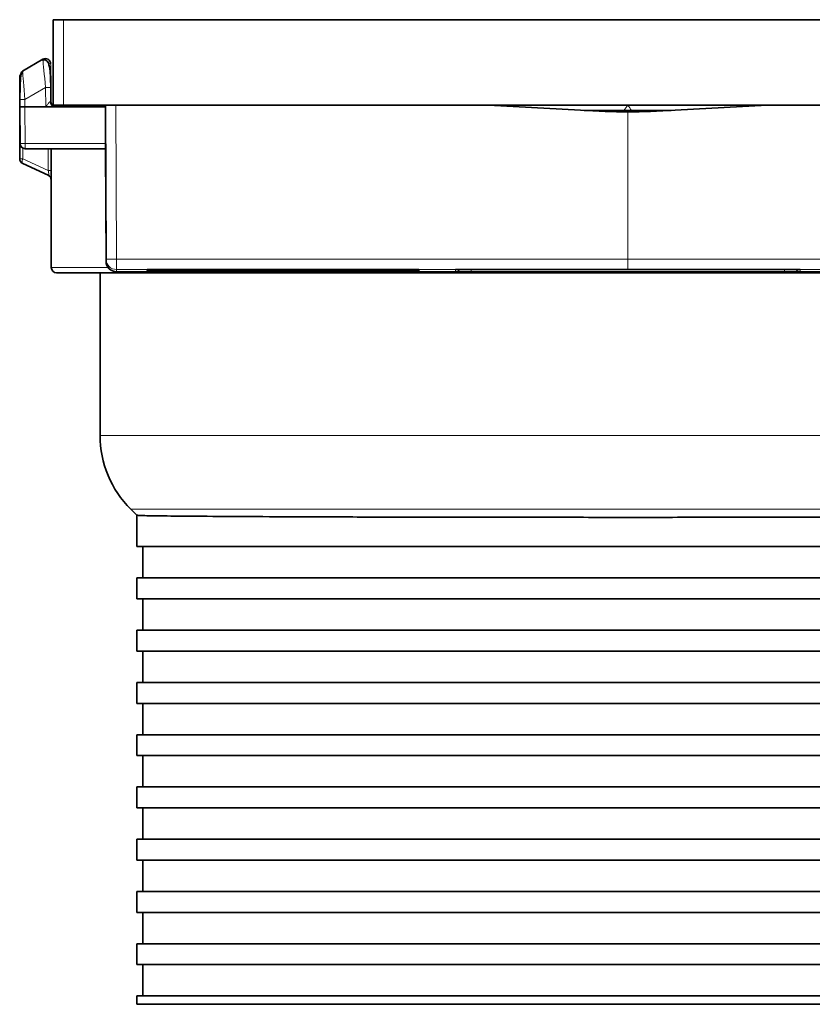
# Model space of a CAD drawing. Units: millimetres. Extents: x -412 to 8048, y -3380 to 420.
# Drawn here: x 2980 to 3018, y -1652 to -1605 of the extents above; entities that cross this region are included whole.
import ezdxf

# ---------------------------------------------------------------- set-up
doc = ezdxf.new("R2010")
doc.units = ezdxf.units.MM

msp = doc.modelspace()

# ---------------------------------------------------------------- linework, layer by layer
at = {"color": 7, "linetype": 'Continuous', "lineweight": 35}
for p, q in [((2981.656, -1608.762), (2981.656, -1604.674)), ((2981.656, -1604.674), (3036.656, -1604.674)), ((2980.194, -1607.13), (2981.163, -1606.571)), ((2981.548, -1607.924), (2981.554, -1608.595)), ((2980.056, -1608.843), (2980.059, -1608.495)), ((2980.071, -1610.595), (2980.056, -1608.843)), ((2980.056, -1608.847), (2980.056, -1608.843)), ((2980.056, -1608.847), (2980.071, -1610.6)), ((2980.056, -1608.852), (2980.056, -1608.977)), ((2980.306, -1608.842), (2984.156, -1608.842)), ((3036.656, -1608.762), (2981.656, -1608.762)), ((2981.656, -1608.762), (2982.034, -1608.842)), ((2984.188, -1616.129), (2984.156, -1608.763)), ((2984.156, -1608.763), (2984.156, -1608.842)), ((2984.156, -1608.842), (2984.163, -1610.594)), ((3008.067, -1609.067), (3002.489, -1608.762)), ((3015.822, -1608.762), (3010.244, -1609.067)), ((2980.056, -1609.007), (2980.06, -1611.329)), ((3011.239, -1609.012), (3007.072, -1609.012)), ((3009.156, -1609.096), (3008.067, -1609.067)), ((3010.244, -1609.067), (3009.156, -1609.096)), ((2980.321, -1610.847), (2984.164, -1610.847)), ((2981.569, -1616.536), (2981.559, -1610.847)), ((2984.164, -1610.847), (2984.164, -1610.843)), ((2984.164, -1610.847), (2984.188, -1616.238)), ((2980.204, -1611.555), (2981.417, -1612.121)), ((2981.569, -1616.536), (2981.569, -1616.536)), ((2983.906, -1616.786), (2983.906, -1624.565)), ((2984.688, -1616.735), (3033.624, -1616.735)), ((2986.156, -1616.63), (2986.156, -1616.632)), ((2986.156, -1616.638), (2986.156, -1616.647)), ((2986.156, -1616.653), (2986.156, -1616.665)), ((2986.156, -1616.698), (2986.156, -1616.709)), ((2986.156, -1616.715), (2986.156, -1616.724)), ((2986.156, -1616.73), (2986.156, -1616.733)), ((2986.302, -1616.633), (2992.599, -1616.641)), ((2986.302, -1616.73), (2992.599, -1616.721)), ((2998.656, -1616.629), (2986.656, -1616.629)), ((2998.656, -1616.733), (2986.656, -1616.733)), ((2987.009, -1616.637), (2990.678, -1616.643)), ((2987.009, -1616.725), (2990.678, -1616.72)), ((2992.244, -1616.674), (2987.11, -1616.674)), ((2992.244, -1616.688), (2987.11, -1616.688)), ((2993.344, -1616.672), (2987.943, -1616.672)), ((2993.344, -1616.691), (2987.943, -1616.691)), ((2992.156, -1616.674), (2992.156, -1616.681)), ((2992.842, -1616.646), (2996.47, -1616.651)), ((2992.842, -1616.717), (2996.47, -1616.712)), ((2994.816, -1616.644), (2998.565, -1616.65)), ((2994.816, -1616.718), (2998.565, -1616.713)), ((2998.656, -1616.674), (2995.372, -1616.674)), ((2998.656, -1616.688), (2995.372, -1616.688)), ((2998.294, -1616.667), (2996.318, -1616.67)), ((2996.318, -1616.692), (2998.294, -1616.695)), ((2998.656, -1616.672), (2996.746, -1616.672)), ((2998.656, -1616.691), (2996.746, -1616.691)), ((2998.669, -1616.654), (2999.009, -1616.654)), ((2998.669, -1616.709), (2999.009, -1616.708)), ((2999.156, -1616.637), (2999.156, -1616.63)), ((2999.156, -1616.649), (2999.156, -1616.642)), ((2999.156, -1616.662), (2999.156, -1616.654)), ((2999.156, -1616.671), (2999.156, -1616.667)), ((2999.156, -1616.687), (2999.156, -1616.675)), ((2999.156, -1616.695), (2999.156, -1616.691)), ((2999.156, -1616.708), (2999.156, -1616.7)), ((2999.156, -1616.721), (2999.156, -1616.713)), ((2999.156, -1616.733), (2999.156, -1616.725)), ((3000.916, -1616.629), (3000.907, -1616.63)), ((3001.657, -1616.629), (3016.655, -1616.629)), ((3009.156, -1616.786), (3016.756, -1616.786)), ((2985.37, -1628.1), (2985.656, -1628.386)), ((2985.656, -1629.886), (2985.656, -1628.386)), ((3032.656, -1629.886), (2985.656, -1629.886)), ((2985.956, -1629.886), (2985.956, -1631.386)), ((3032.656, -1631.386), (2985.656, -1631.386)), ((2985.656, -1632.386), (2985.656, -1631.386)), ((3032.656, -1632.386), (2985.656, -1632.386)), ((2985.956, -1632.386), (2985.956, -1633.886)), ((2985.656, -1634.886), (2985.656, -1633.886)), ((3032.656, -1633.886), (2985.656, -1633.886)), ((3032.656, -1634.886), (2985.656, -1634.886)), ((2985.956, -1634.886), (2985.956, -1636.386)), ((3032.656, -1636.386), (2985.656, -1636.386)), ((2985.656, -1637.386), (2985.656, -1636.386)), ((3032.656, -1637.386), (2985.656, -1637.386)), ((2985.956, -1637.386), (2985.956, -1638.886)), ((3032.656, -1638.886), (2985.656, -1638.886)), ((2985.656, -1639.886), (2985.656, -1638.886)), ((3032.656, -1639.886), (2985.656, -1639.886)), ((2985.956, -1639.886), (2985.956, -1641.386)), ((2985.656, -1642.386), (2985.656, -1641.386)), ((3032.656, -1641.386), (2985.656, -1641.386)), ((3032.656, -1642.386), (2985.656, -1642.386)), ((2985.956, -1642.386), (2985.956, -1643.886)), ((3032.656, -1643.886), (2985.656, -1643.886)), ((2985.656, -1644.886), (2985.656, -1643.886)), ((3032.656, -1644.886), (2985.656, -1644.886)), ((2985.956, -1644.886), (2985.956, -1646.386)), ((3032.656, -1646.386), (2985.656, -1646.386)), ((2985.656, -1647.386), (2985.656, -1646.386)), ((3032.656, -1647.386), (2985.656, -1647.386)), ((2985.956, -1647.386), (2985.956, -1648.886)), ((2985.656, -1649.886), (2985.656, -1648.886)), ((3032.656, -1648.886), (2985.656, -1648.886)), ((3032.656, -1649.886), (2985.656, -1649.886)), ((2985.956, -1649.886), (2985.956, -1651.386)), ((2985.656, -1651.786), (2985.656, -1651.386)), ((3032.656, -1651.386), (2985.656, -1651.386)), ((2985.656, -1651.786), (3032.656, -1651.786))]:
    msp.add_line(p, q, dxfattribs=at)
at = {"color": 8, "linetype": 'Continuous', "lineweight": 18}
for p, q in [((2982.156, -1604.674), (2982.156, -1608.762)), ((2981.538, -1606.785), (2981.538, -1606.787)), ((2981.298, -1607.924), (2980.309, -1608.495)), ((2981.306, -1608.842), (2981.298, -1607.924)), ((2980.309, -1608.495), (2980.306, -1608.842)), ((2980.306, -1608.842), (2980.321, -1610.594)), ((2984.656, -1608.762), (2984.688, -1616.128)), ((3009.156, -1609.096), (3009.156, -1616.128)), ((2980.071, -1610.6), (2980.071, -1610.595)), ((2980.321, -1610.594), (2984.163, -1610.594)), ((2980.321, -1610.594), (2980.321, -1610.847)), ((2980.204, -1611.329), (2980.203, -1610.818)), ((2984.164, -1610.843), (2980.321, -1610.843)), ((2981.417, -1611.894), (2980.204, -1611.329)), ((2984.188, -1616.238), (2984.188, -1616.129)), ((2984.688, -1616.128), (3009.156, -1616.128)), ((3009.156, -1616.128), (3033.624, -1616.128)), ((3009.156, -1616.627), (2984.688, -1616.627)), ((2984.688, -1616.627), (2984.688, -1616.735)), ((2986.302, -1616.629), (2986.302, -1616.633)), ((2986.656, -1616.729), (2986.656, -1616.733)), ((2986.991, -1616.629), (2986.992, -1616.648)), ((2987.009, -1616.715), (2987.009, -1616.725)), ((2987.097, -1616.638), (2987.097, -1616.665)), ((2990.606, -1616.644), (2990.606, -1616.642)), ((2992.599, -1616.641), (2992.599, -1616.629)), ((2993.195, -1616.629), (2993.195, -1616.641)), ((2993.344, -1616.672), (2993.344, -1616.646)), ((2993.796, -1616.647), (2993.796, -1616.671)), ((2994.94, -1616.718), (2994.94, -1616.719)), ((2996.373, -1616.652), (2996.373, -1616.65)), ((2998.074, -1616.709), (2998.074, -1616.691)), ((2998.294, -1616.695), (2998.294, -1616.691)), ((2998.484, -1616.721), (2998.484, -1616.713)), ((2998.656, -1616.688), (2998.656, -1616.674)), ((2998.656, -1616.733), (2998.656, -1616.724)), ((2998.956, -1616.662), (2998.956, -1616.654)), ((3000.907, -1616.733), (3000.907, -1616.63)), ((3001.657, -1616.629), (3001.657, -1616.734)), ((3016.655, -1616.734), (3001.657, -1616.734)), ((3033.624, -1616.627), (3009.156, -1616.627)), ((3016.655, -1616.629), (3016.655, -1616.734)), ((3017.405, -1616.63), (3017.396, -1616.629)), ((3017.405, -1616.63), (3017.405, -1616.733)), ((2983.906, -1624.565), (3034.406, -1624.565)), ((3032.941, -1628.1), (2985.37, -1628.1))]:
    msp.add_line(p, q, dxfattribs=at)
at = {"color": 7, "linetype": 'Continuous', "lineweight": 35, "flags": 128}
for points in [[(2980.069, -1607.345), (2980.069, -1607.366), (2980.068, -1607.432), (2980.067, -1607.538), (2980.066, -1607.68), (2980.064, -1607.855), (2980.063, -1608.054), (2980.062, -1608.079)], [(2981.549, -1607.456), (2981.54, -1607.39), (2981.526, -1607.352)], [(2984.163, -1610.594), (2984.164, -1610.643), (2984.164, -1610.689), (2984.164, -1610.732), (2984.164, -1610.77), (2984.164, -1610.801), (2984.164, -1610.824), (2984.164, -1610.838), (2984.164, -1610.843)], [(2986.62, -1616.675), (2986.418, -1616.676), (2986.272, -1616.678), (2986.185, -1616.68), (2986.156, -1616.681), (2986.185, -1616.683), (2986.272, -1616.684), (2986.418, -1616.686), (2986.62, -1616.687)], [(2992.215, -1616.645), (2991.407, -1616.646), (2990.617, -1616.647), (2989.845, -1616.648), (2989.092, -1616.649), (2988.36, -1616.65), (2987.647, -1616.65), (2986.956, -1616.651), (2986.287, -1616.652)], [(2986.287, -1616.71), (2986.956, -1616.711), (2987.647, -1616.712), (2988.36, -1616.713), (2989.092, -1616.714), (2989.845, -1616.714), (2990.617, -1616.715), (2991.407, -1616.716), (2992.215, -1616.717)], [(2990.606, -1616.644), (2990.133, -1616.644), (2989.666, -1616.645), (2989.204, -1616.645), (2988.749, -1616.645), (2988.3, -1616.646), (2987.857, -1616.646), (2987.421, -1616.647), (2986.992, -1616.648)], [(2986.992, -1616.715), (2987.421, -1616.715), (2987.857, -1616.716), (2988.3, -1616.716), (2988.749, -1616.717), (2989.204, -1616.717), (2989.666, -1616.718), (2990.133, -1616.718), (2990.606, -1616.719)], [(2996.373, -1616.652), (2994.942, -1616.653), (2993.577, -1616.654), (2992.284, -1616.656), (2991.07, -1616.657), (2989.938, -1616.659), (2988.896, -1616.661), (2987.947, -1616.663), (2987.097, -1616.665)], [(2987.097, -1616.697), (2987.947, -1616.699), (2988.896, -1616.701), (2989.938, -1616.703), (2991.07, -1616.705), (2992.284, -1616.707), (2993.577, -1616.708), (2994.942, -1616.709), (2996.373, -1616.711)], [(2998.074, -1616.653), (2996.288, -1616.655), (2994.608, -1616.657), (2993.049, -1616.659), (2991.623, -1616.661), (2990.342, -1616.663), (2989.218, -1616.665), (2988.258, -1616.668), (2987.471, -1616.671)], [(2987.471, -1616.692), (2988.258, -1616.694), (2989.218, -1616.697), (2990.342, -1616.699), (2991.623, -1616.702), (2993.049, -1616.704), (2994.608, -1616.706), (2996.288, -1616.707), (2998.074, -1616.709)], [(2992.727, -1616.675), (2992.478, -1616.677), (2992.299, -1616.678), (2992.192, -1616.68), (2992.156, -1616.681), (2992.192, -1616.683), (2992.299, -1616.684), (2992.478, -1616.686), (2992.727, -1616.687)], [(2998.812, -1616.638), (2998.087, -1616.638), (2997.367, -1616.639), (2996.653, -1616.639), (2995.946, -1616.64), (2995.247, -1616.64), (2994.555, -1616.64), (2993.871, -1616.641), (2993.195, -1616.641)], [(2993.195, -1616.721), (2993.871, -1616.721), (2994.555, -1616.722), (2995.247, -1616.722), (2995.946, -1616.723), (2996.653, -1616.723), (2997.367, -1616.724), (2998.087, -1616.724), (2998.812, -1616.724)], [(2998.956, -1616.662), (2998.152, -1616.663), (2997.388, -1616.664), (2996.667, -1616.665), (2995.992, -1616.666), (2995.365, -1616.667), (2994.789, -1616.669), (2994.265, -1616.67), (2993.796, -1616.671)], [(2993.796, -1616.691), (2994.265, -1616.692), (2994.789, -1616.694), (2995.365, -1616.695), (2995.992, -1616.696), (2996.667, -1616.697), (2997.388, -1616.698), (2998.152, -1616.699), (2998.956, -1616.7)], [(2994.896, -1616.675), (2994.574, -1616.676), (2994.342, -1616.678), (2994.202, -1616.68), (2994.156, -1616.681), (2994.202, -1616.683), (2994.342, -1616.684), (2994.574, -1616.686), (2994.896, -1616.688)], [(2998.484, -1616.641), (2998.03, -1616.641), (2997.58, -1616.642), (2997.132, -1616.642), (2996.688, -1616.642), (2996.246, -1616.642), (2995.807, -1616.643), (2995.372, -1616.643), (2994.94, -1616.643)], [(2994.94, -1616.719), (2995.372, -1616.719), (2995.807, -1616.72), (2996.246, -1616.72), (2996.688, -1616.72), (2997.132, -1616.72), (2997.58, -1616.721), (2998.03, -1616.721), (2998.484, -1616.721)]]:
    msp.add_lwpolyline(points, dxfattribs=at)
at = {"color": 8, "linetype": 'Continuous', "lineweight": 18, "flags": 128}
for points in [[(2981.79, -1608.842), (2981.755, -1608.838), (2981.717, -1608.827)], [(2981.415, -1610.847), (2981.416, -1611.477), (2981.417, -1611.894)], [(2980.204, -1611.329), (2980.191, -1611.369), (2980.181, -1611.407), (2980.174, -1611.444), (2980.172, -1611.476), (2980.174, -1611.505), (2980.181, -1611.528), (2980.191, -1611.545), (2980.204, -1611.555)], [(2984.688, -1616.128), (2984.688, -1616.226), (2984.688, -1616.319), (2984.688, -1616.405), (2984.688, -1616.481), (2984.688, -1616.543), (2984.688, -1616.589), (2984.688, -1616.617), (2984.688, -1616.627)], [(3009.156, -1616.128), (3009.156, -1616.226), (3009.156, -1616.319), (3009.156, -1616.405), (3009.156, -1616.481), (3009.156, -1616.543), (3009.156, -1616.589), (3009.156, -1616.617), (3009.156, -1616.627)]]:
    msp.add_lwpolyline(points, dxfattribs=at)
at = {"color": 7, "linetype": 'Continuous', "lineweight": 35}
for centre, radius, start, end in [((2981.288, -1606.787), 0.25, 0.5001, 119.9999), ((2980.31, -1608.117), 0.25, 163.3849, 179.75), ((2981.804, -1608.593), 0.25, 180.4996, 249.6673), ((2980.321, -1610.597), 0.25, 180.4996, 270.0001), ((2980.31, -1611.329), 0.25, 180.1, 245), ((2981.312, -1612.347), 0.25, 0.1, 65), ((2984.688, -1616.235), 0.5, 180.25, 270.0001), ((2981.819, -1616.536), 0.25, 180.1, 270), ((2988.906, -1624.565), 5, 180, 225)]:
    msp.add_arc(centre, radius, start, end, dxfattribs=at)
at = {"color": 8, "linetype": 'Continuous', "lineweight": 18}
for centre, radius, start, end in [((2981.288, -1606.789), 0.25, 0.5001, 120.0001), ((2980.319, -1607.347), 0.25, 120.0006, 179.4991), ((2981.414, -1614.112), 6.189, 88.7638, 91.0783), ((2980.192, -1614.683), 6.189, 88.9215, 91.236), ((2981.753, -1608.609), 0.234, 176.7222, 265.6177), ((2980.184, -1602.093), 8.502, 269.2365, 270.9212), ((2980.321, -1610.593), 0.25, 180.4998, 270.0001), ((2980.132, -1585.287), 26.043, 269.8412, 270.1588), ((2981.489, -1638.073), 26.179, 89.842, 90.158), ((2984.38, -1574.291), 41.839, 269.7365, 270.4211), ((2984.688, -1616.127), 0.5, 180.25, 270.0001), ((3000.907, -1616.483), 0.25, 269.9999, 324.2257), ((2973.885, -1616.737), 35.271, 359.9198, 0.0019), ((2981.144, -1616.736), 35.612, 359.9203, 0.0016), ((3017.405, -1616.483), 0.25, 215.7743, 270.0001)]:
    msp.add_arc(centre, radius, start, end, dxfattribs=at)
at = {"color": 7, "linetype": 'Continuous', "lineweight": 35}
for centre, major_axis, ratio, start_param, end_param in [((2981.298, -1607.936), (-0.135, 1.365), 0.000848, 6.024088, 6.28476), ((2980.309, -1608.507), (-0.115, 1.377), 0.000818, 6.036308, 6.284762), ((2980.306, -1608.843), (0.25, 0), 0.001375, 1.570872, 3.141593), ((2984.656, -1608.763), (0.5, 0), 0.001375, 1.571053, 3.141593), ((2986.656, -1616.63), (0.5, 0), 0.001375, 1.570815, 3.141593), ((2986.656, -1616.632), (0.5, 0), 0.001375, 3.141593, 3.926983), ((2986.656, -1616.638), (0.5, 0), 0.001375, 0.785444, 3.141593), ((2986.656, -1616.724), (0.5, 0), 0.001375, 3.141593, 5.497741), ((2986.656, -1616.73), (0.5, 0), 0.001375, 2.356202, 3.141593), ((2986.656, -1616.733), (0.5, 0), 0.001375, 3.141593, 4.71237), ((2998.656, -1616.63), (0.5, 0), 0.001375, 0, 1.570777), ((2998.656, -1616.671), (0.5, 0), 0.001375, 4.712408, 6.283185), ((2998.656, -1616.675), (0.5, 0), 0.001375, 0, 1.570777), ((2998.656, -1616.687), (0.5, 0), 0.001375, 4.712408, 6.283185), ((2998.656, -1616.691), (0.5, 0), 0.001375, 0, 1.570777), ((2998.656, -1616.733), (0.5, 0), 0.001375, 4.712408, 6.283185), ((2998.656, -1616.654), (0.5, 0), 0.001375, 0, 0.78539), ((2998.656, -1616.708), (0.5, 0), 0.001375, 5.497795, 6.283185), ((3001.657, -1616.63), (0.75, 0), 0.001375, 1.571101, 3.141593), ((3016.655, -1616.63), (0.75, 0), 0.001375, 0, 1.570492)]:
    msp.add_ellipse(centre, major_axis=major_axis, ratio=ratio, start_param=start_param, end_param=end_param, dxfattribs=at)
at = {"color": 8, "linetype": 'Continuous', "lineweight": 18}
for centre, major_axis, ratio, start_param, end_param in [((2981.298, -1607.936), (-0.135, 1.365), 0.000848, 4.721521, 6.024088), ((2981.548, -1607.934), (-0.01, 1.149), 0.00001, 5.192497, 6.284382), ((2981.548, -1607.936), (-0.01, 1.149), 0.00001, 0.001197, 1.088507), ((2980.309, -1608.507), (-0.115, 1.377), 0.000818, 4.721523, 6.036308), ((2980.059, -1608.507), (0.01, 1.161), 0.00001, 5.09034, 5.309108), ((2981.304, -1608.593), (0.25, -0.002), 0.007348, 5.754757, 6.283326), ((3001.657, -1616.733), (0.75, 0), 0.001375, 3.141593, 4.712084), ((3016.655, -1616.733), (0.75, 0), 0.001375, 4.712694, 6.283185)]:
    msp.add_ellipse(centre, major_axis=major_axis, ratio=ratio, start_param=start_param, end_param=end_param, dxfattribs=at)
at = {"color": 7, "linetype": 'Continuous', "lineweight": 35}
for points, knots in [([(2981.545, -1607.924), (2981.542, -1607.802), (2981.537, -1607.573), (2981.519, -1607.19), (2981.485, -1606.894), (2981.409, -1606.704), (2981.35, -1606.633), (2981.293, -1606.604), (2981.252, -1606.595), (2981.209, -1606.598), (2981.181, -1606.61), (2981.168, -1606.616)], [0, 0, 0, 0, 0.210027, 0.394374, 0.686049, 0.795999, 0.88208, 0.916914, 0.947156, 0.97419, 1, 1, 1, 1]), ([(2980.198, -1607.172), (2980.195, -1607.174), (2980.188, -1607.178), (2980.176, -1607.187), (2980.154, -1607.212), (2980.119, -1607.287), (2980.096, -1607.46), (2980.081, -1607.765), (2980.071, -1608.139), (2980.066, -1608.37), (2980.064, -1608.495)], [0, 0, 0, 0, 0.006408, 0.013248, 0.029988, 0.081539, 0.26763, 0.570309, 0.769541, 1, 1, 1, 1]), ([(2981.554, -1608.597), (2981.554, -1608.581), (2981.553, -1608.411), (2981.552, -1608.106), (2981.55, -1607.742), (2981.549, -1607.499), (2981.549, -1607.471), (2981.549, -1607.456)], [0, 0, 0, 0, 0.024395, 0.26479, 0.500237, 0.750582, 1, 1, 1, 1]), ([(2981.549, -1607.456), (2981.549, -1607.457), (2981.549, -1607.46), (2981.549, -1607.529), (2981.551, -1607.788), (2981.552, -1608.169), (2981.554, -1608.472), (2981.554, -1608.597)], [0, 0, 0, 0, 0.044173, 0.278769, 0.526165, 0.803145, 1, 1, 1, 1]), ([(2980.06, -1608.116), (2980.059, -1608.132), (2980.059, -1608.164), (2980.058, -1608.389), (2980.057, -1608.612), (2980.057, -1608.709)], [0, 0, 0, 0, 0.360835, 0.721911, 1, 1, 1, 1]), ([(2980.056, -1608.977), (2980.056, -1608.977), (2980.056, -1608.977), (2980.056, -1608.977), (2980.056, -1608.977), (2980.056, -1608.978), (2980.056, -1608.978), (2980.056, -1608.981), (2980.056, -1608.984), (2980.056, -1608.988), (2980.056, -1608.994), (2980.056, -1609.001), (2980.056, -1609.007)], [0, 0, 0, 0, 0.00000108206, 0.00000108206, 0.00000108206, 0.00000394664, 0.00000394664, 0.00000394664, 0.00001701641, 0.00001701641, 0.00001701641, 0.00004184718, 0.00004184718, 0.00004184718, 0.00004184718]), ([(2981.819, -1616.786), (2981.819, -1616.786), (2982.017, -1616.786), (2982.503, -1616.786), (2982.613, -1616.786), (2982.856, -1616.786), (2982.991, -1616.786), (2983.427, -1616.786), (2983.762, -1616.786), (2984.516, -1616.786), (2984.936, -1616.786), (2985.861, -1616.786), (2986.371, -1616.786), (2987.993, -1616.786), (2989.204, -1616.786), (2990.883, -1616.786), (2991.228, -1616.786), (2991.926, -1616.786), (2992.28, -1616.786), (2993.356, -1616.786), (2994.092, -1616.786), (2995.602, -1616.786), (2996.375, -1616.786), (2997.959, -1616.786), (2998.756, -1616.786), (2999.951, -1616.786), (3000.55, -1616.786), (3001.15, -1616.786), (3001.55, -1616.786), (3001.75, -1616.786), (3002.751, -1616.786), (3005.153, -1616.786), (3007.555, -1616.786), (3009.156, -1616.786)], [0, 0, 0, 0, 0.125, 0.125, 0.15625, 0.15625, 0.1875, 0.1875, 0.25, 0.25, 0.3125, 0.3125, 0.375, 0.375, 0.5, 0.5, 0.53125, 0.53125, 0.5625, 0.5625, 0.625, 0.625, 0.6875, 0.6875, 0.75, 0.75, 0.78125, 0.796875, 0.796875, 0.8125, 0.8125, 0.875, 1, 1, 1, 1]), ([(2986.992, -1616.648), (2986.946, -1616.648), (2986.855, -1616.648), (2986.687, -1616.648), (2986.517, -1616.648), (2986.362, -1616.648), (2986.242, -1616.647), (2986.168, -1616.647), (2986.16, -1616.647), (2986.156, -1616.647)], [0, 0, 0, 0, 0.146198, 0.292407, 0.438604, 0.584798, 0.730975, 0.877161, 1, 1, 1, 1]), ([(2986.156, -1616.653), (2986.162, -1616.653), (2986.174, -1616.653), (2986.249, -1616.652), (2986.287, -1616.652)], [0, 0, 0, 0, 0.500009, 1, 1, 1, 1]), ([(2987.097, -1616.665), (2987.066, -1616.665), (2987.003, -1616.665), (2986.856, -1616.665), (2986.691, -1616.665), (2986.52, -1616.665), (2986.365, -1616.665), (2986.244, -1616.665), (2986.169, -1616.665), (2986.16, -1616.665), (2986.156, -1616.665)], [0, 0, 0, 0, 0.127235, 0.254466, 0.381688, 0.508888, 0.636076, 0.763277, 0.890483, 1, 1, 1, 1]), ([(2986.156, -1616.698), (2986.161, -1616.698), (2986.172, -1616.697), (2986.259, -1616.697), (2986.386, -1616.697), (2986.544, -1616.697), (2986.715, -1616.697), (2986.878, -1616.697), (2987.014, -1616.697), (2987.071, -1616.697), (2987.097, -1616.697)], [0, 0, 0, 0, 0.127246, 0.254477, 0.381701, 0.508901, 0.636093, 0.763285, 0.89049, 1, 1, 1, 1]), ([(2986.287, -1616.71), (2986.249, -1616.71), (2986.174, -1616.71), (2986.162, -1616.71), (2986.156, -1616.709)], [0, 0, 0, 0, 0.499957, 1, 1, 1, 1]), ([(2986.156, -1616.715), (2986.161, -1616.715), (2986.172, -1616.715), (2986.259, -1616.715), (2986.385, -1616.715), (2986.544, -1616.715), (2986.714, -1616.715), (2986.872, -1616.715), (2986.954, -1616.715), (2986.992, -1616.715)], [0, 0, 0, 0, 0.146189, 0.292407, 0.438594, 0.584793, 0.730982, 0.877171, 1, 1, 1, 1]), ([(2986.62, -1616.675), (2986.637, -1616.675), (2986.67, -1616.675), (2986.785, -1616.674), (2986.935, -1616.674), (2987.051, -1616.674), (2987.11, -1616.674)], [0, 0, 0, 0, 0.246393, 0.492798, 0.739181, 1, 1, 1, 1]), ([(2987.11, -1616.688), (2987.054, -1616.688), (2986.942, -1616.688), (2986.793, -1616.688), (2986.673, -1616.688), (2986.638, -1616.688), (2986.62, -1616.687)], [0, 0, 0, 0, 0.246391, 0.492796, 0.739204, 1, 1, 1, 1]), ([(2987.943, -1616.672), (2987.886, -1616.672), (2987.774, -1616.671), (2987.624, -1616.671), (2987.51, -1616.671), (2987.446, -1616.671), (2987.436, -1616.671), (2987.461, -1616.671), (2987.471, -1616.671)], [0, 0, 0, 0, 0.176523, 0.353047, 0.52955, 0.706088, 0.882591, 1, 1, 1, 1]), ([(2987.471, -1616.692), (2987.458, -1616.692), (2987.431, -1616.691), (2987.462, -1616.691), (2987.544, -1616.691), (2987.671, -1616.691), (2987.812, -1616.691), (2987.905, -1616.691), (2987.943, -1616.691)], [0, 0, 0, 0, 0.176519, 0.353048, 0.529567, 0.706084, 0.882592, 1, 1, 1, 1]), ([(2990.678, -1616.643), (2990.714, -1616.643), (2990.786, -1616.643), (2990.831, -1616.643), (2990.821, -1616.643), (2990.755, -1616.643), (2990.671, -1616.644), (2990.616, -1616.644), (2990.606, -1616.644)], [0, 0, 0, 0, 0.191747, 0.383483, 0.575189, 0.766933, 0.958655, 1, 1, 1, 1]), ([(2990.606, -1616.719), (2990.649, -1616.719), (2990.736, -1616.719), (2990.811, -1616.719), (2990.834, -1616.719), (2990.799, -1616.72), (2990.734, -1616.72), (2990.687, -1616.72), (2990.678, -1616.72)], [0, 0, 0, 0, 0.191738, 0.38347, 0.575188, 0.766918, 0.958645, 1, 1, 1, 1]), ([(2992.215, -1616.645), (2992.265, -1616.645), (2992.365, -1616.645), (2992.537, -1616.645), (2992.707, -1616.645), (2992.796, -1616.645), (2992.842, -1616.646)], [0, 0, 0, 0, 0.247434, 0.494884, 0.742332, 1, 1, 1, 1]), ([(2992.842, -1616.717), (2992.798, -1616.717), (2992.711, -1616.717), (2992.544, -1616.717), (2992.37, -1616.717), (2992.267, -1616.717), (2992.215, -1616.717)], [0, 0, 0, 0, 0.247443, 0.494886, 0.742328, 1, 1, 1, 1]), ([(2992.244, -1616.674), (2992.3, -1616.674), (2992.413, -1616.674), (2992.563, -1616.674), (2992.676, -1616.675), (2992.741, -1616.675), (2992.75, -1616.675), (2992.733, -1616.675), (2992.727, -1616.675)], [0, 0, 0, 0, 0.184212, 0.368429, 0.552621, 0.736851, 0.921044, 1, 1, 1, 1]), ([(2992.727, -1616.687), (2992.737, -1616.687), (2992.755, -1616.687), (2992.71, -1616.688), (2992.617, -1616.688), (2992.48, -1616.688), (2992.348, -1616.688), (2992.268, -1616.688), (2992.244, -1616.688)], [0, 0, 0, 0, 0.184218, 0.368438, 0.552631, 0.736849, 0.921057, 1, 1, 1, 1]), ([(2993.195, -1616.641), (2993.143, -1616.641), (2993.039, -1616.642), (2992.867, -1616.642), (2992.713, -1616.641), (2992.635, -1616.641), (2992.599, -1616.641)], [0, 0, 0, 0, 0.261391, 0.522786, 0.78418, 1, 1, 1, 1]), ([(2992.599, -1616.721), (2992.643, -1616.721), (2992.73, -1616.721), (2992.897, -1616.721), (2993.058, -1616.721), (2993.152, -1616.721), (2993.195, -1616.721)], [0, 0, 0, 0, 0.261391, 0.522782, 0.784171, 1, 1, 1, 1]), ([(2993.796, -1616.671), (2993.767, -1616.671), (2993.709, -1616.671), (2993.567, -1616.671), (2993.439, -1616.672), (2993.364, -1616.672), (2993.344, -1616.672)], [0, 0, 0, 0, 0.298987, 0.597964, 0.896957, 1, 1, 1, 1]), ([(2993.344, -1616.691), (2993.401, -1616.691), (2993.513, -1616.691), (2993.662, -1616.691), (2993.753, -1616.691), (2993.787, -1616.691), (2993.796, -1616.691)], [0, 0, 0, 0, 0.298993, 0.597994, 0.896959, 1, 1, 1, 1]), ([(2994.816, -1616.644), (2994.78, -1616.644), (2994.708, -1616.644), (2994.664, -1616.644), (2994.673, -1616.644), (2994.739, -1616.643), (2994.837, -1616.643), (2994.913, -1616.643), (2994.94, -1616.643)], [0, 0, 0, 0, 0.17942, 0.35883, 0.538244, 0.717632, 0.897053, 1, 1, 1, 1]), ([(2994.94, -1616.719), (2994.893, -1616.719), (2994.798, -1616.719), (2994.705, -1616.719), (2994.662, -1616.718), (2994.677, -1616.718), (2994.736, -1616.718), (2994.795, -1616.718), (2994.816, -1616.718)], [0, 0, 0, 0, 0.179414, 0.358826, 0.538214, 0.71765, 0.897031, 1, 1, 1, 1]), ([(2994.896, -1616.675), (2994.919, -1616.675), (2994.965, -1616.675), (2995.093, -1616.674), (2995.235, -1616.674), (2995.331, -1616.674), (2995.372, -1616.674)], [0, 0, 0, 0, 0.268665, 0.537297, 0.805947, 1, 1, 1, 1]), ([(2995.372, -1616.688), (2995.315, -1616.688), (2995.203, -1616.688), (2995.054, -1616.688), (2994.948, -1616.688), (2994.912, -1616.688), (2994.896, -1616.688)], [0, 0, 0, 0, 0.268644, 0.537304, 0.805967, 1, 1, 1, 1]), ([(2996.746, -1616.672), (2996.69, -1616.672), (2996.577, -1616.671), (2996.428, -1616.671), (2996.314, -1616.671), (2996.249, -1616.671), (2996.24, -1616.671), (2996.276, -1616.671), (2996.311, -1616.67), (2996.318, -1616.67)], [0, 0, 0, 0, 0.159533, 0.319068, 0.478603, 0.638122, 0.797635, 0.95715, 1, 1, 1, 1]), ([(2996.318, -1616.692), (2996.294, -1616.692), (2996.245, -1616.692), (2996.241, -1616.691), (2996.291, -1616.691), (2996.393, -1616.691), (2996.535, -1616.691), (2996.66, -1616.691), (2996.731, -1616.691), (2996.746, -1616.691)], [0, 0, 0, 0, 0.159529, 0.319075, 0.478601, 0.638106, 0.797623, 0.957154, 1, 1, 1, 1]), ([(2996.47, -1616.651), (2996.506, -1616.651), (2996.578, -1616.651), (2996.623, -1616.651), (2996.614, -1616.651), (2996.547, -1616.651), (2996.457, -1616.652), (2996.391, -1616.652), (2996.373, -1616.652)], [0, 0, 0, 0, 0.185355, 0.370726, 0.556101, 0.74148, 0.926837, 1, 1, 1, 1]), ([(2996.373, -1616.711), (2996.418, -1616.711), (2996.509, -1616.711), (2996.594, -1616.711), (2996.626, -1616.711), (2996.601, -1616.711), (2996.538, -1616.712), (2996.485, -1616.712), (2996.47, -1616.712)], [0, 0, 0, 0, 0.185362, 0.370729, 0.55609, 0.741467, 0.926835, 1, 1, 1, 1]), ([(2998.074, -1616.653), (2998.126, -1616.653), (2998.23, -1616.653), (2998.402, -1616.653), (2998.555, -1616.653), (2998.633, -1616.653), (2998.669, -1616.654)], [0, 0, 0, 0, 0.261817, 0.523635, 0.785461, 1, 1, 1, 1]), ([(2998.669, -1616.709), (2998.625, -1616.709), (2998.537, -1616.709), (2998.371, -1616.709), (2998.21, -1616.709), (2998.116, -1616.709), (2998.074, -1616.709)], [0, 0, 0, 0, 0.261819, 0.523636, 0.785452, 1, 1, 1, 1]), ([(2998.294, -1616.667), (2998.336, -1616.667), (2998.422, -1616.667), (2998.588, -1616.667), (2998.758, -1616.667), (2998.918, -1616.667), (2999.047, -1616.667), (2999.138, -1616.667), (2999.15, -1616.667), (2999.156, -1616.667)], [0, 0, 0, 0, 0.141745, 0.283481, 0.42521, 0.566926, 0.708643, 0.850377, 1, 1, 1, 1]), ([(2999.156, -1616.695), (2999.15, -1616.695), (2999.139, -1616.695), (2999.053, -1616.695), (2998.926, -1616.695), (2998.767, -1616.696), (2998.597, -1616.696), (2998.428, -1616.696), (2998.339, -1616.695), (2998.294, -1616.695)], [0, 0, 0, 0, 0.14172, 0.283468, 0.425206, 0.566924, 0.708643, 0.850362, 1, 1, 1, 1]), ([(2998.484, -1616.641), (2998.538, -1616.641), (2998.648, -1616.641), (2998.818, -1616.641), (2998.969, -1616.641), (2999.083, -1616.641), (2999.146, -1616.642), (2999.153, -1616.642), (2999.156, -1616.642)], [0, 0, 0, 0, 0.175459, 0.350915, 0.526371, 0.701837, 0.877275, 1, 1, 1, 1]), ([(2999.156, -1616.721), (2999.15, -1616.721), (2999.139, -1616.721), (2999.053, -1616.721), (2998.926, -1616.721), (2998.768, -1616.721), (2998.613, -1616.721), (2998.521, -1616.721), (2998.484, -1616.721)], [0, 0, 0, 0, 0.175473, 0.350921, 0.526381, 0.701823, 0.877272, 1, 1, 1, 1]), ([(2998.982, -1616.65), (2998.974, -1616.65), (2998.909, -1616.65), (2998.787, -1616.65), (2998.653, -1616.65), (2998.588, -1616.65), (2998.565, -1616.65)], [0, 0, 0, 0, 0.056069, 0.425614, 0.795156, 1, 1, 1, 1]), ([(2998.565, -1616.713), (2998.609, -1616.713), (2998.696, -1616.713), (2998.847, -1616.713), (2998.943, -1616.713), (2998.982, -1616.713)], [0, 0, 0, 0, 0.36966, 0.739316, 1, 1, 1, 1]), ([(2999.156, -1616.637), (2999.15, -1616.637), (2999.139, -1616.638), (2999.053, -1616.638), (2998.939, -1616.638), (2998.85, -1616.638), (2998.812, -1616.638)], [0, 0, 0, 0, 0.269336, 0.538678, 0.80804, 1, 1, 1, 1]), ([(2998.812, -1616.724), (2998.864, -1616.724), (2998.968, -1616.724), (2999.082, -1616.725), (2999.146, -1616.725), (2999.153, -1616.725), (2999.156, -1616.725)], [0, 0, 0, 0, 0.26935, 0.538679, 0.808039, 1, 1, 1, 1]), ([(2999.156, -1616.662), (2999.15, -1616.662), (2999.139, -1616.662), (2999.061, -1616.662), (2998.987, -1616.662), (2998.956, -1616.662)], [0, 0, 0, 0, 0.363608, 0.727222, 1, 1, 1, 1]), ([(2998.956, -1616.7), (2998.997, -1616.7), (2999.08, -1616.7), (2999.145, -1616.7), (2999.153, -1616.7), (2999.156, -1616.7)], [0, 0, 0, 0, 0.363629, 0.727248, 1, 1, 1, 1]), ([(2999.156, -1616.649), (2999.15, -1616.649), (2999.139, -1616.649), (2999.067, -1616.65), (2999.004, -1616.65), (2998.982, -1616.65)], [0, 0, 0, 0, 0.392002, 0.784011, 1, 1, 1, 1]), ([(2998.982, -1616.713), (2998.988, -1616.713), (2999.036, -1616.713), (2999.109, -1616.713), (2999.152, -1616.713), (2999.155, -1616.713), (2999.156, -1616.713)], [0, 0, 0, 0, 0.05947, 0.451405, 0.843376, 1, 1, 1, 1]), ([(3016.756, -1616.786), (3018.059, -1616.786), (3019.34, -1616.786), (3021.231, -1616.786), (3021.856, -1616.786), (3023.095, -1616.786), (3023.711, -1616.786), (3025.503, -1616.786), (3026.637, -1616.786), (3028.245, -1616.786), (3028.767, -1616.786), (3029.773, -1616.786), (3030.252, -1616.786), (3031.617, -1616.786), (3032.434, -1616.786), (3033.516, -1616.786), (3033.853, -1616.786), (3034.462, -1616.786), (3034.737, -1616.786), (3035.23, -1616.786), (3035.447, -1616.786), (3035.823, -1616.786), (3035.983, -1616.786), (3036.365, -1616.786), (3036.493, -1616.786), (3036.493, -1616.786)], [0, 0, 0, 0, 0.125, 0.125, 0.1875, 0.1875, 0.25, 0.25, 0.375, 0.375, 0.4375, 0.4375, 0.5, 0.5, 0.625, 0.625, 0.6875, 0.6875, 0.75, 0.75, 0.8125, 0.8125, 0.875, 0.875, 1, 1, 1, 1]), ([(3032.656, -1628.386), (3032.602, -1628.391), (3032.493, -1628.401), (3031.645, -1628.416), (3030.216, -1628.431), (3028.132, -1628.446), (3025.492, -1628.458), (3022.413, -1628.469), (3018.928, -1628.477), (3015.198, -1628.483), (3011.262, -1628.486), (3007.302, -1628.486), (3003.359, -1628.483), (2999.615, -1628.478), (2996.109, -1628.47), (2993.004, -1628.459), (2990.331, -1628.446), (2988.211, -1628.432), (2986.681, -1628.417), (2985.811, -1628.401), (2985.704, -1628.391), (2985.656, -1628.386)], [0, 0, 0, 0, 0.046922, 0.094895, 0.147964, 0.202571, 0.25564, 0.310247, 0.363315, 0.417922, 0.47099, 0.525596, 0.578663, 0.63327, 0.686337, 0.740943, 0.794011, 0.848618, 0.901686, 0.956293, 1, 1, 1, 1])]:
    msp.add_open_spline(points, degree=3, knots=knots, dxfattribs=at)
at = {"color": 8, "linetype": 'Continuous', "lineweight": 18}
for points, knots in [([(2981.306, -1608.842), (2981.306, -1608.841), (2981.321, -1608.82), (2981.363, -1608.761), (2981.422, -1608.68), (2981.472, -1608.623), (2981.5, -1608.601), (2981.512, -1608.596), (2981.519, -1608.595), (2981.519, -1608.595)], [0, 0, 0, 0, 0.00874, 0.212239, 0.594191, 0.835538, 0.887408, 0.988667, 1, 1, 1, 1]), ([(3008.974, -1609.012), (3009.034, -1608.932), (3009.094, -1608.852), (3009.155, -1608.763), (3009.156, -1608.762)], [0, 0, 0, 0, 0.989972, 1, 1, 1, 1]), ([(3009.156, -1608.762), (3009.156, -1608.763), (3009.217, -1608.852), (3009.278, -1608.932), (3009.338, -1609.012)], [0, 0, 0, 0, 0.010028, 1, 1, 1, 1]), ([(2981.417, -1611.894), (2981.425, -1611.925), (2981.433, -1611.957), (2981.445, -1612.019), (2981.449, -1612.049), (2981.449, -1612.094), (2981.445, -1612.11), (2981.434, -1612.125), (2981.426, -1612.125), (2981.417, -1612.121)], [0, 0, 0, 0, 0.25, 0.25, 0.5, 0.5, 0.75, 0.75, 1, 1, 1, 1]), ([(2984.3, -1616.536), (2984.233, -1616.536), (2983.865, -1616.536), (2983.317, -1616.536), (2982.792, -1616.536), (2982.377, -1616.536), (2982.049, -1616.536), (2981.772, -1616.536), (2981.6, -1616.536), (2981.579, -1616.536), (2981.569, -1616.536)], [0, 0, 0, 0, 0.036299, 0.197838, 0.360569, 0.432196, 0.575531, 0.719691, 0.85946, 1, 1, 1, 1])]:
    msp.add_open_spline(points, degree=3, knots=knots, dxfattribs=at)

doc.saveas('drawing.dxf')
